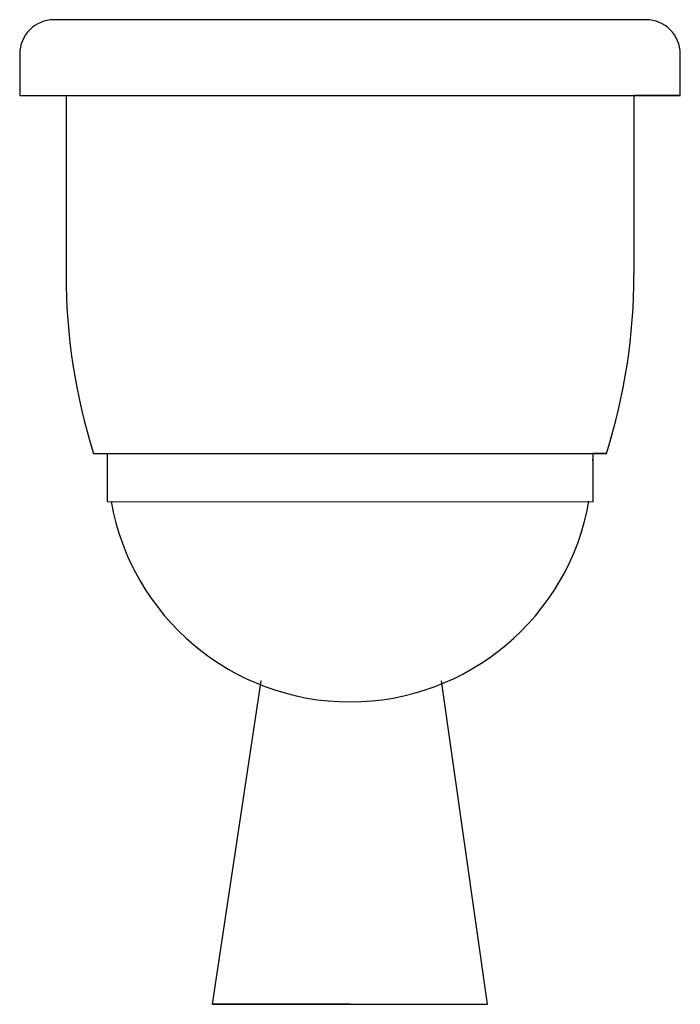
# Model space of a CAD drawing. Extents: x 20 to 500, y 10 to 725.
import ezdxf

# ---------------------------------------------------------------- set-up
doc = ezdxf.new("R2010")
doc.units = 0
doc.layers.get('0').update_dxf_attribs({"linetype": 'CONTINUOUS'})

msp = doc.modelspace()

# ---------------------------------------------------------------- linework, layer by layer
at = {"color": 0}
for p, q in [((475, 725), (45, 725)), ((20, 700), (20, 670)), ((500, 670), (500, 700)), ((20, 670), (500, 670)), ((53.67, 670.1), (53.67, 540.1)), ((466.33, 670), (466.33, 540)), ((500, 670), (466.33, 670)), ((73.67, 410.1), (83.67, 410.1)), ((73.67, 410.1), (446.33, 410)), ((83.67, 410.1), (83.67, 375.1)), ((436.33, 410), (436.33, 375)), ((446.33, 410), (436.33, 410)), ((83.67, 375.1), (436.33, 375)), ((436.33, 375), (436.33, 375)), ((160, 10), (195.41, 244.83)), ((360, 10), (326.45, 244.83)), ((160, 10), (360, 10)), ((260, 10), (160, 10))]:
    msp.add_line(p, q, dxfattribs=at)
for centre, radius, start, end in [((45, 700), 25, 90, 180), ((475, 700), 25, 0, 90), ((486.17, 540.1), 432.5, 180, 197.49232), ((33.83, 540), 432.5, 342.50768, 0), ((260, 405.95), 176.33, 179.98453, 180.16143), ((260, 405.95), 176.33, 359.67758, 359.98453), ((260, 405.95), 176.33, 190.02868, 349.98523)]:
    msp.add_arc(centre, radius, start, end, dxfattribs=at)

doc.saveas('drawing.dxf')
